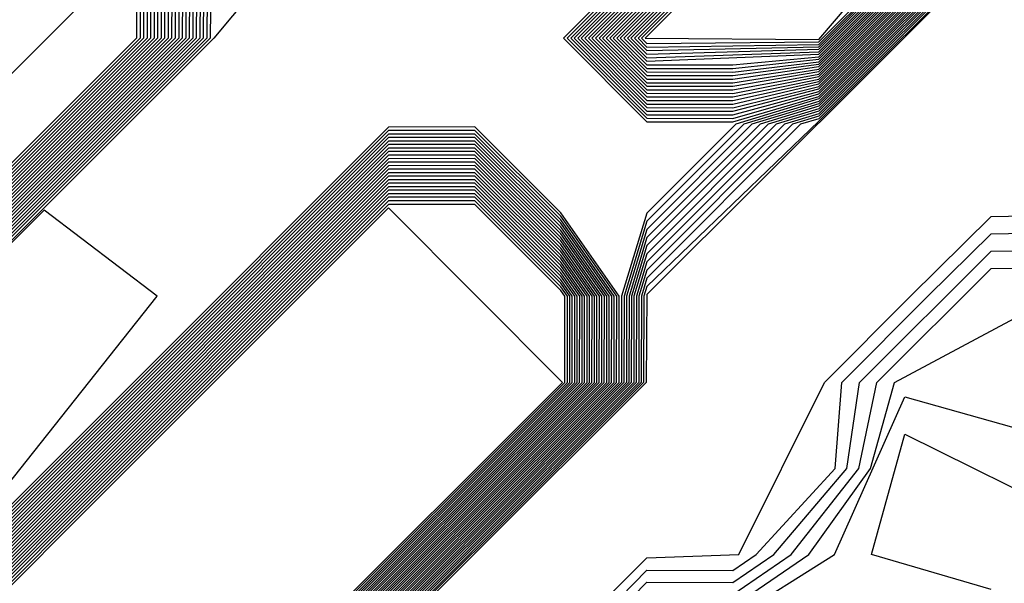
# Model space of a CAD drawing. Extents: x 701140 to 701311, y 9134381 to 9134606.
# Drawn here: x 701180 to 701180, y 9134556 to 9134556 of the extents above; entities that cross this region are included whole.
import ezdxf

# ---------------------------------------------------------------- set-up
doc = ezdxf.new("R2010")
doc.units = 0

msp = doc.modelspace()

# ---------------------------------------------------------------- linework, layer by layer
at = {"layer": 'Contours'}
for points in [[(701179.33911, 9134555.74365, 101.4), (701179.74734, 9134556.15195, 101.4), (701179.76778, 9134556.15196, 101.4), (701179.8291, 9134556.21322, 101.4)], [(701180.01368, 9134556.21376, 106.2), (701179.93249, 9134556.132, 106.2), (701179.91086, 9134556.11756, 106.2), (701179.78822, 9134555.99496, 106.2), (701179.76846, 9134555.98892, 106.2), (701179.74734, 9134555.96781, 106.2), (701179.74135, 9134555.94804, 106.2), (701179.74132, 9134555.9276, 106.2), (701179.66558, 9134555.85187, 106.2), (701179.64514, 9134555.85187, 106.2), (701179.61864, 9134555.8254, 106.2), (701179.61851, 9134555.80496, 106.2), (701179.60426, 9134555.78696, 106.2), (701179.5814, 9134555.76409, 106.2), (701179.56338, 9134555.74815, 106.2), (701179.54294, 9134555.74815, 106.2), (701179.5225, 9134555.74376, 106.2), (701179.50213, 9134555.76409, 106.2), (701179.50209, 9134555.80496, 106.2), (701179.5313, 9134555.84584, 106.2), (701179.50206, 9134555.85652, 106.2), (701179.36042, 9134555.70277, 106.2)], [(701179.8291, 9134556.21237, 101.6), (701179.76778, 9134556.15112, 101.6), (701179.74734, 9134556.15111, 101.6), (701179.62617, 9134556.0298, 101.6), (701179.62615, 9134556.00936, 101.6), (701179.60572, 9134555.98892, 101.6), (701179.39986, 9134555.78315, 101.6), (701179.37942, 9134555.78314, 101.6), (701179.33995, 9134555.74365, 101.6)], [(701179.8291, 9134556.21153, 101.8), (701179.76778, 9134556.15028, 101.8), (701179.74734, 9134556.15027, 101.8), (701179.62702, 9134556.0298, 101.8), (701179.62698, 9134556.00936, 101.8), (701179.46118, 9134555.84353, 101.8), (701179.39986, 9134555.78232, 101.8), (701179.37942, 9134555.78231, 101.8), (701179.34078, 9134555.74365, 101.8)], [(701179.8291, 9134556.21069, 102), (701179.76778, 9134556.14943, 102), (701179.74734, 9134556.14942, 102), (701179.62786, 9134556.0298, 102), (701179.62782, 9134556.00936, 102), (701179.46118, 9134555.8427, 102), (701179.39986, 9134555.78148, 102), (701179.37942, 9134555.78147, 102), (701179.34161, 9134555.74365, 102)], [(701179.8291, 9134556.20985, 102.2), (701179.76778, 9134556.14859, 102.2), (701179.74734, 9134556.14858, 102.2), (701179.6287, 9134556.0298, 102.2), (701179.62865, 9134556.00936, 102.2), (701179.46118, 9134555.84187, 102.2), (701179.39986, 9134555.78065, 102.2), (701179.37942, 9134555.78064, 102.2), (701179.34245, 9134555.74365, 102.2)], [(701179.8291, 9134556.209, 102.4), (701179.76778, 9134556.14775, 102.4), (701179.74734, 9134556.14774, 102.4), (701179.62954, 9134556.0298, 102.4), (701179.62948, 9134556.00936, 102.4), (701179.46118, 9134555.84104, 102.4), (701179.39986, 9134555.77982, 102.4), (701179.37942, 9134555.7798, 102.4), (701179.34328, 9134555.74365, 102.4)], [(701179.8291, 9134556.20816, 102.6), (701179.76778, 9134556.14691, 102.6), (701179.74734, 9134556.14689, 102.6), (701179.63038, 9134556.0298, 102.6), (701179.63032, 9134556.00936, 102.6), (701179.46118, 9134555.84022, 102.6), (701179.39986, 9134555.77898, 102.6), (701179.37942, 9134555.77897, 102.6), (701179.34411, 9134555.74365, 102.6)], [(701179.8291, 9134556.20732, 102.8), (701179.76778, 9134556.14607, 102.8), (701179.74734, 9134556.14605, 102.8), (701179.63122, 9134556.0298, 102.8), (701179.63115, 9134556.00936, 102.8), (701179.46118, 9134555.83939, 102.8), (701179.39986, 9134555.77815, 102.8), (701179.37942, 9134555.77814, 102.8), (701179.34494, 9134555.74365, 102.8)], [(701179.8291, 9134556.20648, 103), (701179.76778, 9134556.14522, 103), (701179.74734, 9134556.14521, 103), (701179.63206, 9134556.0298, 103), (701179.63198, 9134556.00936, 103), (701179.46118, 9134555.83856, 103), (701179.39986, 9134555.77732, 103), (701179.37942, 9134555.7773, 103), (701179.34578, 9134555.74365, 103)], [(701179.8291, 9134556.20564, 103.2), (701179.76778, 9134556.14438, 103.2), (701179.74734, 9134556.14436, 103.2), (701179.6329, 9134556.0298, 103.2), (701179.63282, 9134556.00936, 103.2), (701179.46118, 9134555.83773, 103.2), (701179.39986, 9134555.77649, 103.2), (701179.37942, 9134555.77647, 103.2), (701179.34661, 9134555.74365, 103.2)], [(701179.8291, 9134556.20479, 103.4), (701179.76778, 9134556.14354, 103.4), (701179.74734, 9134556.14352, 103.4), (701179.63374, 9134556.0298, 103.4), (701179.63365, 9134556.00936, 103.4), (701179.46118, 9134555.8369, 103.4), (701179.39986, 9134555.77565, 103.4), (701179.37942, 9134555.77564, 103.4), (701179.34744, 9134555.74365, 103.4)], [(701179.8291, 9134556.20395, 103.6), (701179.76778, 9134556.1427, 103.6), (701179.74734, 9134556.14268, 103.6), (701179.63458, 9134556.0298, 103.6), (701179.63448, 9134556.00936, 103.6), (701179.46118, 9134555.83607, 103.6), (701179.39986, 9134555.77482, 103.6), (701179.37942, 9134555.7748, 103.6), (701179.34827, 9134555.74365, 103.6)], [(701179.8291, 9134556.20311, 103.8), (701179.76778, 9134556.14186, 103.8), (701179.74734, 9134556.14183, 103.8), (701179.63542, 9134556.0298, 103.8), (701179.63532, 9134556.00936, 103.8), (701179.46118, 9134555.83524, 103.8), (701179.39986, 9134555.77399, 103.8), (701179.37942, 9134555.77397, 103.8), (701179.34911, 9134555.74365, 103.8)], [(701179.8291, 9134556.20227, 104), (701179.76778, 9134556.14101, 104), (701179.74734, 9134556.14099, 104), (701179.63626, 9134556.0298, 104), (701179.63615, 9134556.00936, 104), (701179.46118, 9134555.83441, 104), (701179.39986, 9134555.77316, 104), (701179.37942, 9134555.77313, 104), (701179.34994, 9134555.74365, 104)], [(701179.8291, 9134556.20143, 104.2), (701179.76778, 9134556.14017, 104.2), (701179.74734, 9134556.14015, 104.2), (701179.6371, 9134556.0298, 104.2), (701179.63698, 9134556.00936, 104.2), (701179.46118, 9134555.83358, 104.2), (701179.39986, 9134555.77232, 104.2), (701179.37942, 9134555.7723, 104.2), (701179.35077, 9134555.74365, 104.2)], [(701179.8291, 9134556.20058, 104.4), (701179.76778, 9134556.13933, 104.4), (701179.74734, 9134556.1393, 104.4), (701179.63794, 9134556.0298, 104.4), (701179.63782, 9134556.00936, 104.4), (701179.46118, 9134555.83276, 104.4), (701179.39986, 9134555.77149, 104.4), (701179.37942, 9134555.77147, 104.4), (701179.3516, 9134555.74365, 104.4)], [(701179.8291, 9134556.19974, 104.6), (701179.76778, 9134556.13849, 104.6), (701179.74734, 9134556.13846, 104.6), (701179.63879, 9134556.0298, 104.6), (701179.63865, 9134556.00936, 104.6), (701179.46118, 9134555.83193, 104.6), (701179.39986, 9134555.77066, 104.6), (701179.37942, 9134555.77063, 104.6), (701179.35244, 9134555.74365, 104.6)], [(701179.8291, 9134556.1989, 104.8), (701179.76778, 9134556.13765, 104.8), (701179.74734, 9134556.13761, 104.8), (701179.63963, 9134556.0298, 104.8), (701179.63948, 9134556.00936, 104.8), (701179.46118, 9134555.8311, 104.8), (701179.39986, 9134555.76983, 104.8), (701179.37942, 9134555.7698, 104.8), (701179.35327, 9134555.74365, 104.8)], [(701179.8291, 9134556.19806, 105), (701179.76778, 9134556.1368, 105), (701179.74734, 9134556.13677, 105), (701179.64047, 9134556.0298, 105), (701179.64031, 9134556.00936, 105), (701179.46118, 9134555.83027, 105), (701179.39986, 9134555.76899, 105), (701179.37942, 9134555.76897, 105), (701179.3541, 9134555.74365, 105)], [(701179.8291, 9134556.19722, 105.2), (701179.76778, 9134556.13596, 105.2), (701179.74734, 9134556.13593, 105.2), (701179.64131, 9134556.0298, 105.2), (701179.64115, 9134556.00936, 105.2), (701179.46118, 9134555.82944, 105.2), (701179.39986, 9134555.76816, 105.2), (701179.37942, 9134555.76813, 105.2), (701179.35494, 9134555.74365, 105.2)], [(701179.8291, 9134556.19637, 105.4), (701179.76778, 9134556.13512, 105.4), (701179.74734, 9134556.13508, 105.4), (701179.64215, 9134556.0298, 105.4), (701179.64198, 9134556.00936, 105.4), (701179.46118, 9134555.82861, 105.4), (701179.39986, 9134555.76733, 105.4), (701179.37942, 9134555.7673, 105.4), (701179.35577, 9134555.74365, 105.4)], [(701179.8291, 9134556.19553, 105.6), (701179.76778, 9134556.13428, 105.6), (701179.74734, 9134556.13424, 105.6), (701179.64299, 9134556.0298, 105.6), (701179.64281, 9134556.00936, 105.6), (701179.46118, 9134555.82778, 105.6), (701179.39986, 9134555.76649, 105.6), (701179.37942, 9134555.76646, 105.6), (701179.3566, 9134555.74365, 105.6)], [(701179.8291, 9134556.19469, 105.8), (701179.76778, 9134556.13344, 105.8), (701179.74734, 9134556.1334, 105.8), (701179.64383, 9134556.0298, 105.8), (701179.64365, 9134556.00936, 105.8), (701179.44074, 9134555.80652, 105.8), (701179.39986, 9134555.76566, 105.8), (701179.37942, 9134555.76563, 105.8), (701179.35743, 9134555.74365, 105.8)], [(701179.8291, 9134556.19385, 106), (701179.76778, 9134556.13259, 106), (701179.74734, 9134556.13255, 106), (701179.64448, 9134556.00936, 106), (701179.44074, 9134555.80569, 106), (701179.39986, 9134555.76483, 106), (701179.35827, 9134555.74365, 106)], [(701179.91086, 9134556.17224, 106), (701179.84954, 9134556.13142, 106), (701179.72757, 9134556.00936, 106), (701179.74734, 9134555.9895, 106), (701179.76778, 9134555.98947, 106), (701179.78822, 9134555.99555, 106), (701179.91086, 9134556.11816, 106), (701179.93062, 9134556.132, 106), (701179.93063, 9134556.15244, 106), (701179.91086, 9134556.17224, 106)], [(701179.91086, 9134556.17139, 105.8), (701179.86998, 9134556.13056, 105.8), (701179.84954, 9134556.13057, 105.8), (701179.72842, 9134556.00936, 105.8), (701179.74734, 9134555.99035, 105.8), (701179.76778, 9134555.99032, 105.8), (701179.78822, 9134555.99614, 105.8), (701179.91086, 9134556.11875, 105.8), (701179.92977, 9134556.132, 105.8), (701179.92978, 9134556.15244, 105.8), (701179.91086, 9134556.17139, 105.8)], [(701179.91086, 9134556.17054, 105.6), (701179.86998, 9134556.12971, 105.6), (701179.84954, 9134556.12972, 105.6), (701179.72926, 9134556.00936, 105.6), (701179.74734, 9134555.9912, 105.6), (701179.76778, 9134555.99117, 105.6), (701179.78822, 9134555.99673, 105.6), (701179.91086, 9134556.11934, 105.6), (701179.92892, 9134556.132, 105.6), (701179.92893, 9134556.15244, 105.6), (701179.91086, 9134556.17054, 105.6)], [(701179.91086, 9134556.16969, 105.4), (701179.86998, 9134556.12887, 105.4), (701179.84954, 9134556.12888, 105.4), (701179.7301, 9134556.00936, 105.4), (701179.74734, 9134555.99204, 105.4), (701179.76778, 9134555.99202, 105.4), (701179.78822, 9134555.99732, 105.4), (701179.91086, 9134556.11993, 105.4), (701179.92808, 9134556.132, 105.4), (701179.92809, 9134556.15244, 105.4), (701179.91086, 9134556.16969, 105.4)], [(701179.91086, 9134556.16885, 105.2), (701179.86998, 9134556.12802, 105.2), (701179.84954, 9134556.12803, 105.2), (701179.73094, 9134556.00936, 105.2), (701179.74734, 9134555.99289, 105.2), (701179.76778, 9134555.99286, 105.2), (701179.78822, 9134555.99791, 105.2), (701179.91086, 9134556.12053, 105.2), (701179.92723, 9134556.132, 105.2), (701179.92724, 9134556.15244, 105.2), (701179.91086, 9134556.16885, 105.2)], [(701179.91086, 9134556.168, 105), (701179.86998, 9134556.12718, 105), (701179.84954, 9134556.12719, 105), (701179.73178, 9134556.00936, 105), (701179.74734, 9134555.99374, 105), (701179.76778, 9134555.99371, 105), (701179.78822, 9134555.9985, 105), (701179.91086, 9134556.12112, 105), (701179.92639, 9134556.132, 105), (701179.9264, 9134556.15244, 105), (701179.91086, 9134556.168, 105)], [(701179.91086, 9134556.16715, 104.8), (701179.86998, 9134556.12633, 104.8), (701179.84954, 9134556.12634, 104.8), (701179.73263, 9134556.00936, 104.8), (701179.74734, 9134555.99458, 104.8), (701179.76778, 9134555.99456, 104.8), (701179.78822, 9134555.99908, 104.8), (701179.91086, 9134556.12171, 104.8), (701179.92554, 9134556.132, 104.8), (701179.92555, 9134556.15244, 104.8), (701179.91086, 9134556.16715, 104.8)], [(701179.91086, 9134556.1663, 104.6), (701179.86998, 9134556.12549, 104.6), (701179.84954, 9134556.1255, 104.6), (701179.73347, 9134556.00936, 104.6), (701179.74734, 9134555.99543, 104.6), (701179.76778, 9134555.99541, 104.6), (701179.78822, 9134555.99967, 104.6), (701179.91086, 9134556.1223, 104.6), (701179.9247, 9134556.132, 104.6), (701179.9247, 9134556.15244, 104.6), (701179.91086, 9134556.1663, 104.6)], [(701179.91086, 9134556.16546, 104.4), (701179.86998, 9134556.12464, 104.4), (701179.84954, 9134556.12465, 104.4), (701179.73431, 9134556.00936, 104.4), (701179.74734, 9134555.99628, 104.4), (701179.76778, 9134555.99626, 104.4), (701179.78822, 9134556.00026, 104.4), (701179.91086, 9134556.1229, 104.4), (701179.92385, 9134556.132, 104.4), (701179.92386, 9134556.15244, 104.4), (701179.91086, 9134556.16546, 104.4)], [(701179.91086, 9134556.16461, 104.2), (701179.86998, 9134556.1238, 104.2), (701179.84954, 9134556.1238, 104.2), (701179.73515, 9134556.00936, 104.2), (701179.74734, 9134555.99712, 104.2), (701179.76778, 9134555.9971, 104.2), (701179.78822, 9134556.00085, 104.2), (701179.91086, 9134556.12349, 104.2), (701179.92301, 9134556.132, 104.2), (701179.92301, 9134556.15244, 104.2), (701179.91086, 9134556.16461, 104.2)], [(701179.91086, 9134556.16376, 104), (701179.86998, 9134556.12295, 104), (701179.84954, 9134556.12296, 104), (701179.736, 9134556.00936, 104), (701179.74734, 9134555.99797, 104), (701179.76778, 9134555.99795, 104), (701179.78822, 9134556.00144, 104), (701179.91086, 9134556.12408, 104), (701179.92216, 9134556.132, 104), (701179.92216, 9134556.15244, 104), (701179.91086, 9134556.16376, 104)], [(701179.91086, 9134556.16291, 103.8), (701179.86998, 9134556.12211, 103.8), (701179.84954, 9134556.12211, 103.8), (701179.73684, 9134556.00936, 103.8), (701179.74734, 9134555.99881, 103.8), (701179.76778, 9134555.9988, 103.8), (701179.78822, 9134556.00203, 103.8), (701179.91086, 9134556.12467, 103.8), (701179.92131, 9134556.132, 103.8), (701179.92132, 9134556.15244, 103.8), (701179.91086, 9134556.16291, 103.8)], [(701179.91086, 9134556.16207, 103.6), (701179.86998, 9134556.12126, 103.6), (701179.84954, 9134556.12127, 103.6), (701179.73768, 9134556.00936, 103.6), (701179.74734, 9134555.99966, 103.6), (701179.76778, 9134555.99965, 103.6), (701179.78822, 9134556.00262, 103.6), (701179.91086, 9134556.12526, 103.6), (701179.92047, 9134556.132, 103.6), (701179.92047, 9134556.15244, 103.6), (701179.91086, 9134556.16207, 103.6)], [(701179.91086, 9134556.16122, 103.4), (701179.86998, 9134556.12042, 103.4), (701179.84954, 9134556.12042, 103.4), (701179.73852, 9134556.00936, 103.4), (701179.74734, 9134556.00051, 103.4), (701179.76778, 9134556.0005, 103.4), (701179.78822, 9134556.00321, 103.4), (701179.91086, 9134556.12586, 103.4), (701179.91962, 9134556.132, 103.4), (701179.91962, 9134556.15244, 103.4), (701179.91086, 9134556.16122, 103.4)], [(701179.91086, 9134556.16037, 103.2), (701179.86998, 9134556.11957, 103.2), (701179.84954, 9134556.11958, 103.2), (701179.73937, 9134556.00936, 103.2), (701179.74734, 9134556.00135, 103.2), (701179.76778, 9134556.00134, 103.2), (701179.78822, 9134556.0038, 103.2), (701179.91086, 9134556.12645, 103.2), (701179.91878, 9134556.132, 103.2), (701179.91878, 9134556.15244, 103.2), (701179.91086, 9134556.16037, 103.2)], [(701179.91086, 9134556.15952, 103), (701179.86998, 9134556.11873, 103), (701179.84954, 9134556.11873, 103), (701179.74021, 9134556.00936, 103), (701179.74734, 9134556.0022, 103), (701179.76778, 9134556.00219, 103), (701179.78822, 9134556.00439, 103), (701179.91086, 9134556.12704, 103), (701179.91793, 9134556.132, 103), (701179.91793, 9134556.15244, 103), (701179.91086, 9134556.15952, 103)], [(701179.91086, 9134556.15868, 102.8), (701179.86998, 9134556.11788, 102.8), (701179.84954, 9134556.11788, 102.8), (701179.74105, 9134556.00936, 102.8), (701179.74734, 9134556.00305, 102.8), (701179.76778, 9134556.00304, 102.8), (701179.78822, 9134556.00498, 102.8), (701179.91086, 9134556.12763, 102.8), (701179.91709, 9134556.132, 102.8), (701179.91708, 9134556.15244, 102.8), (701179.91086, 9134556.15868, 102.8)], [(701179.91086, 9134556.15783, 102.6), (701179.86998, 9134556.11704, 102.6), (701179.84954, 9134556.11704, 102.6), (701179.74189, 9134556.00936, 102.6), (701179.74734, 9134556.00389, 102.6), (701179.78822, 9134556.00556, 102.6), (701179.91086, 9134556.12823, 102.6), (701179.91624, 9134556.132, 102.6), (701179.91624, 9134556.15244, 102.6), (701179.91086, 9134556.15783, 102.6)], [(701179.91086, 9134556.15698, 102.4), (701179.86998, 9134556.11619, 102.4), (701179.84954, 9134556.11619, 102.4), (701179.74274, 9134556.00936, 102.4), (701179.74734, 9134556.00474, 102.4), (701179.78822, 9134556.00615, 102.4), (701179.91086, 9134556.12882, 102.4), (701179.9154, 9134556.132, 102.4), (701179.91539, 9134556.15244, 102.4), (701179.91086, 9134556.15698, 102.4)], [(701179.91086, 9134556.15613, 102.2), (701179.86998, 9134556.11535, 102.2), (701179.84954, 9134556.11535, 102.2), (701179.74358, 9134556.00936, 102.2), (701179.74734, 9134556.00558, 102.2), (701179.78822, 9134556.00674, 102.2), (701179.91086, 9134556.12941, 102.2), (701179.91455, 9134556.132, 102.2), (701179.91454, 9134556.15244, 102.2), (701179.91086, 9134556.15613, 102.2)], [(701179.91086, 9134556.15529, 102), (701179.86998, 9134556.1145, 102), (701179.84954, 9134556.1145, 102), (701179.74442, 9134556.00936, 102), (701179.74734, 9134556.00643, 102), (701179.78822, 9134556.00733, 102), (701179.91086, 9134556.13, 102), (701179.91371, 9134556.132, 102), (701179.9137, 9134556.15244, 102), (701179.91086, 9134556.15529, 102)], [(701179.91086, 9134556.15444, 101.8), (701179.86998, 9134556.11366, 101.8), (701179.84954, 9134556.11366, 101.8), (701179.74526, 9134556.00936, 101.8), (701179.74734, 9134556.00728, 101.8), (701179.78822, 9134556.00792, 101.8), (701179.91286, 9134556.132, 101.8), (701179.91285, 9134556.15244, 101.8), (701179.91086, 9134556.15444, 101.8)], [(701179.95413, 9134556.15244, 106.4), (701179.93857, 9134556.132, 106.4), (701179.91086, 9134556.11697, 106.4), (701179.78822, 9134555.99437, 106.4), (701179.77038, 9134555.98892, 106.4), (701179.74734, 9134555.96588, 106.4), (701179.74194, 9134555.94804, 106.4), (701179.74191, 9134555.9276, 106.4), (701179.66558, 9134555.85129, 106.4), (701179.64514, 9134555.85129, 106.4), (701179.61922, 9134555.8254, 106.4), (701179.61908, 9134555.80496, 106.4), (701179.60426, 9134555.78623, 106.4), (701179.58213, 9134555.76409, 106.4), (701179.56338, 9134555.74751, 106.4), (701179.54294, 9134555.74751, 106.4), (701179.52507, 9134555.74365, 106.4)], [(701179.95612, 9134556.15244, 106.6), (701179.94465, 9134556.132, 106.6), (701179.91086, 9134556.11638, 106.6), (701179.78822, 9134555.99378, 106.6), (701179.77231, 9134555.98892, 106.6), (701179.74734, 9134555.96394, 106.6), (701179.74252, 9134555.94804, 106.6), (701179.74249, 9134555.9276, 106.6), (701179.66558, 9134555.85071, 106.6), (701179.64514, 9134555.8507, 106.6), (701179.6198, 9134555.8254, 106.6), (701179.61966, 9134555.80496, 106.6), (701179.60426, 9134555.7855, 106.6), (701179.58286, 9134555.76409, 106.6), (701179.56338, 9134555.74686, 106.6), (701179.54294, 9134555.74686, 106.6), (701179.52806, 9134555.74365, 106.6)], [(701179.95812, 9134556.15244, 106.8), (701179.95073, 9134556.132, 106.8), (701179.91086, 9134556.11579, 106.8), (701179.78822, 9134555.99319, 106.8), (701179.77424, 9134555.98892, 106.8), (701179.74734, 9134555.96201, 106.8), (701179.74311, 9134555.94804, 106.8), (701179.74308, 9134555.9276, 106.8), (701179.66558, 9134555.85013, 106.8), (701179.64514, 9134555.85012, 106.8), (701179.62038, 9134555.8254, 106.8), (701179.62024, 9134555.80496, 106.8), (701179.60426, 9134555.78477, 106.8), (701179.58359, 9134555.76409, 106.8), (701179.56338, 9134555.74621, 106.8), (701179.54294, 9134555.74621, 106.8), (701179.53105, 9134555.74365, 106.8)], [(701179.91086, 9134556.15359, 101.6), (701179.86998, 9134556.11281, 101.6), (701179.84954, 9134556.11281, 101.6), (701179.7461, 9134556.00936, 101.6), (701179.74734, 9134556.00812, 101.6), (701179.78822, 9134556.00851, 101.6), (701179.91201, 9134556.132, 101.6), (701179.91201, 9134556.15244, 101.6), (701179.91086, 9134556.15359, 101.6)], [(701179.91086, 9134556.15274, 101.4), (701179.86998, 9134556.11197, 101.4), (701179.84954, 9134556.11196, 101.4), (701179.74695, 9134556.00936, 101.4), (701179.78822, 9134556.0091, 101.4), (701179.91086, 9134556.15274, 101.4)], [(701179.91086, 9134556.1146, 107.2), (701179.78822, 9134555.99202, 107.2), (701179.77809, 9134555.98892, 107.2), (701179.74734, 9134555.95814, 107.2), (701179.74428, 9134555.94804, 107.2), (701179.74425, 9134555.9276, 107.2), (701179.70336, 9134555.88672, 107.2), (701179.66558, 9134555.84896, 107.2), (701179.64514, 9134555.84895, 107.2), (701179.62155, 9134555.8254, 107.2), (701179.62139, 9134555.80496, 107.2), (701179.60887, 9134555.78452, 107.2), (701179.6247, 9134555.76871, 107.2), (701179.66558, 9134555.7687, 107.2), (701179.70196, 9134555.80496, 107.2), (701179.70198, 9134555.8254, 107.2), (701179.74734, 9134555.87142, 107.2), (701179.76778, 9134555.87147, 107.2), (701179.79194, 9134555.88672, 107.2), (701179.80866, 9134555.92414, 107.2), (701179.86998, 9134555.9069, 107.2), (701179.93129, 9134555.96832, 107.2), (701179.99276, 9134556.00936, 107.2)], [(701179.91086, 9134556.1152, 107), (701179.78822, 9134555.99261, 107), (701179.77617, 9134555.98892, 107), (701179.74734, 9134555.96008, 107), (701179.74369, 9134555.94804, 107), (701179.74366, 9134555.9276, 107), (701179.66558, 9134555.84954, 107)], [(701179.90841, 9134556.11156, 107.4), (701179.78822, 9134555.99143, 107.4), (701179.78002, 9134555.98892, 107.4), (701179.74734, 9134555.95621, 107.4), (701179.74486, 9134555.94804, 107.4), (701179.74483, 9134555.9276, 107.4), (701179.70395, 9134555.88672, 107.4), (701179.66558, 9134555.84838, 107.4), (701179.64514, 9134555.84837, 107.4), (701179.62213, 9134555.8254, 107.4), (701179.62197, 9134555.80496, 107.4), (701179.61163, 9134555.78452, 107.4), (701179.6247, 9134555.77147, 107.4), (701179.66558, 9134555.77139, 107.4), (701179.69927, 9134555.80496, 107.4), (701179.69928, 9134555.8254, 107.4), (701179.74734, 9134555.8743, 107.4), (701179.76778, 9134555.87433, 107.4), (701179.78583, 9134555.88672, 107.4), (701179.80046, 9134555.90716, 107.4), (701179.80614, 9134555.9276, 107.4), (701179.84954, 9134555.95077, 107.4), (701179.90788, 9134556.00936, 107.4), (701179.9435, 9134556.07068, 107.4)], [(701179.909, 9134556.11156, 107.6), (701179.78822, 9134555.99084, 107.6), (701179.78195, 9134555.98892, 107.6), (701179.74734, 9134555.95428, 107.6), (701179.74545, 9134555.94804, 107.6), (701179.74542, 9134555.9276, 107.6), (701179.70453, 9134555.88672, 107.6), (701179.66558, 9134555.84779, 107.6), (701179.64514, 9134555.84779, 107.6), (701179.62271, 9134555.8254, 107.6), (701179.62255, 9134555.80496, 107.6), (701179.6144, 9134555.78452, 107.6), (701179.6247, 9134555.77424, 107.6), (701179.66558, 9134555.77409, 107.6), (701179.69658, 9134555.80496, 107.6), (701179.69659, 9134555.8254, 107.6), (701179.74734, 9134555.87719, 107.6), (701179.76778, 9134555.87719, 107.6), (701179.78166, 9134555.88672, 107.6), (701179.79766, 9134555.90716, 107.6), (701179.80199, 9134555.9276, 107.6), (701179.8291, 9134555.95469, 107.6), (701179.84954, 9134555.95494, 107.6)], [(701179.90959, 9134556.11156, 107.8), (701179.78822, 9134555.99025, 107.8), (701179.78387, 9134555.98892, 107.8), (701179.74734, 9134555.95234, 107.8), (701179.74604, 9134555.94804, 107.8), (701179.746, 9134555.9276, 107.8), (701179.70511, 9134555.88672, 107.8), (701179.66558, 9134555.84721, 107.8), (701179.64514, 9134555.8472, 107.8), (701179.62329, 9134555.8254, 107.8), (701179.62312, 9134555.80496, 107.8), (701179.61716, 9134555.78452, 107.8), (701179.6247, 9134555.777, 107.8), (701179.66558, 9134555.77678, 107.8), (701179.69388, 9134555.80496, 107.8), (701179.69389, 9134555.8254, 107.8), (701179.74734, 9134555.88008, 107.8), (701179.76778, 9134555.88005, 107.8), (701179.77749, 9134555.88672, 107.8), (701179.79485, 9134555.90716, 107.8), (701179.79784, 9134555.9276, 107.8), (701179.8291, 9134555.95879, 107.8), (701179.84954, 9134555.9591, 107.8)], [(701179.91018, 9134556.11156, 108), (701179.78822, 9134555.98966, 108), (701179.74734, 9134555.95041, 108), (701179.74662, 9134555.94804, 108), (701179.74658, 9134555.9276, 108), (701179.66558, 9134555.84663, 108), (701179.64514, 9134555.84662, 108), (701179.62387, 9134555.8254, 108), (701179.6237, 9134555.80496, 108), (701179.61993, 9134555.78452, 108), (701179.6247, 9134555.77976, 108), (701179.66558, 9134555.77948, 108), (701179.69119, 9134555.80496, 108), (701179.6912, 9134555.8254, 108), (701179.74734, 9134555.88297, 108), (701179.76778, 9134555.88291, 108), (701179.77333, 9134555.88672, 108), (701179.79205, 9134555.90716, 108), (701179.79369, 9134555.9276, 108), (701179.81411, 9134555.94804, 108), (701179.8291, 9134555.9629, 108), (701179.84954, 9134555.96327, 108), (701179.89599, 9134556.00936, 108), (701179.89619, 9134556.0298, 108)], [(701179.91077, 9134556.11156, 108.2), (701179.74734, 9134555.94847, 108.2), (701179.74717, 9134555.9276, 108.2), (701179.66558, 9134555.84605, 108.2), (701179.62445, 9134555.8254, 108.2), (701179.6247, 9134555.78252, 108.2), (701179.66558, 9134555.78217, 108.2), (701179.6885, 9134555.8254, 108.2), (701179.7278, 9134555.86628, 108.2), (701179.74734, 9134555.88586, 108.2), (701179.76916, 9134555.88672, 108.2), (701179.78954, 9134555.9276, 108.2), (701179.80997, 9134555.94804, 108.2), (701179.8291, 9134555.967, 108.2), (701179.84954, 9134555.96744, 108.2), (701179.89203, 9134556.00936, 108.2), (701179.892, 9134556.0298, 108.2), (701179.93193, 9134556.07068, 108.2), (701179.91077, 9134556.11156, 108.2)], [(701179.68602, 9134555.98827, 106), (701179.50292, 9134555.80496, 106), (701179.50296, 9134555.76409, 106), (701179.5225, 9134555.74458, 106), (701179.54294, 9134555.7488, 106), (701179.56338, 9134555.7488, 106), (701179.58066, 9134555.76409, 106), (701179.60426, 9134555.78769, 106), (701179.61793, 9134555.80496, 106), (701179.61805, 9134555.8254, 106), (701179.64514, 9134555.85245, 106), (701179.66558, 9134555.85246, 106), (701179.74074, 9134555.9276, 106), (701179.74077, 9134555.94804, 106), (701179.7269, 9134555.9679, 106), (701179.70646, 9134555.98828, 106), (701179.68602, 9134555.98827, 106)], [(701179.68602, 9134555.98743, 105.8), (701179.50375, 9134555.80496, 105.8), (701179.50379, 9134555.76409, 105.8), (701179.5225, 9134555.74541, 105.8), (701179.54294, 9134555.74944, 105.8), (701179.56338, 9134555.74944, 105.8), (701179.57993, 9134555.76409, 105.8), (701179.60426, 9134555.78842, 105.8), (701179.61735, 9134555.80496, 105.8), (701179.61747, 9134555.8254, 105.8), (701179.64514, 9134555.85304, 105.8), (701179.66558, 9134555.85304, 105.8), (701179.74016, 9134555.9276, 105.8), (701179.74018, 9134555.94804, 105.8), (701179.7269, 9134555.96707, 105.8), (701179.70646, 9134555.98744, 105.8), (701179.68602, 9134555.98743, 105.8)], [(701179.68602, 9134555.9866, 105.6), (701179.50457, 9134555.80496, 105.6), (701179.50461, 9134555.76409, 105.6), (701179.5225, 9134555.74623, 105.6), (701179.54294, 9134555.75009, 105.6), (701179.56338, 9134555.75009, 105.6), (701179.5792, 9134555.76409, 105.6), (701179.60426, 9134555.78914, 105.6), (701179.61677, 9134555.80496, 105.6), (701179.61689, 9134555.8254, 105.6), (701179.64514, 9134555.85362, 105.6), (701179.66558, 9134555.85362, 105.6), (701179.73957, 9134555.9276, 105.6), (701179.7396, 9134555.94804, 105.6), (701179.7269, 9134555.96623, 105.6), (701179.70646, 9134555.9866, 105.6), (701179.68602, 9134555.9866, 105.6)], [(701179.68602, 9134555.98576, 105.4), (701179.5054, 9134555.80496, 105.4), (701179.50544, 9134555.76409, 105.4), (701179.5225, 9134555.74706, 105.4), (701179.54294, 9134555.75074, 105.4), (701179.56338, 9134555.75074, 105.4), (701179.57847, 9134555.76409, 105.4), (701179.60426, 9134555.78987, 105.4), (701179.6162, 9134555.80496, 105.4), (701179.61631, 9134555.8254, 105.4), (701179.64514, 9134555.8542, 105.4), (701179.66558, 9134555.85421, 105.4), (701179.73899, 9134555.9276, 105.4), (701179.73901, 9134555.94804, 105.4), (701179.7269, 9134555.96539, 105.4), (701179.70646, 9134555.98577, 105.4), (701179.68602, 9134555.98576, 105.4)], [(701179.68602, 9134555.98493, 105.2), (701179.50623, 9134555.80496, 105.2), (701179.50626, 9134555.76409, 105.2), (701179.5225, 9134555.74788, 105.2), (701179.54294, 9134555.75138, 105.2), (701179.56338, 9134555.75138, 105.2), (701179.57774, 9134555.76409, 105.2), (701179.60426, 9134555.7906, 105.2), (701179.61562, 9134555.80496, 105.2), (701179.61573, 9134555.8254, 105.2), (701179.64514, 9134555.85479, 105.2), (701179.66558, 9134555.85479, 105.2), (701179.7384, 9134555.9276, 105.2), (701179.73842, 9134555.94804, 105.2), (701179.7269, 9134555.96455, 105.2), (701179.70646, 9134555.98493, 105.2), (701179.68602, 9134555.98493, 105.2)], [(701179.68602, 9134555.98409, 105), (701179.50706, 9134555.80496, 105), (701179.50709, 9134555.76409, 105), (701179.5225, 9134555.7487, 105), (701179.54294, 9134555.75203, 105), (701179.56338, 9134555.75203, 105), (701179.57701, 9134555.76409, 105), (701179.60426, 9134555.79133, 105), (701179.61504, 9134555.80496, 105), (701179.61515, 9134555.8254, 105), (701179.64514, 9134555.85537, 105), (701179.66558, 9134555.85537, 105), (701179.73782, 9134555.9276, 105), (701179.73784, 9134555.94804, 105), (701179.7269, 9134555.96371, 105), (701179.70646, 9134555.9841, 105), (701179.68602, 9134555.98409, 105)], [(701179.68602, 9134555.98326, 104.8), (701179.50789, 9134555.80496, 104.8), (701179.50791, 9134555.76409, 104.8), (701179.5225, 9134555.74953, 104.8), (701179.54294, 9134555.75267, 104.8), (701179.56338, 9134555.75267, 104.8), (701179.57628, 9134555.76409, 104.8), (701179.60426, 9134555.79206, 104.8), (701179.61447, 9134555.80496, 104.8), (701179.61456, 9134555.8254, 104.8), (701179.64514, 9134555.85595, 104.8), (701179.66558, 9134555.85596, 104.8), (701179.73723, 9134555.9276, 104.8), (701179.73725, 9134555.94804, 104.8), (701179.7269, 9134555.96287, 104.8), (701179.70646, 9134555.98326, 104.8), (701179.68602, 9134555.98326, 104.8)], [(701179.68602, 9134555.98242, 104.6), (701179.50871, 9134555.80496, 104.6), (701179.50874, 9134555.76409, 104.6), (701179.5225, 9134555.75035, 104.6), (701179.54294, 9134555.75332, 104.6), (701179.56338, 9134555.75332, 104.6), (701179.57555, 9134555.76409, 104.6), (701179.60426, 9134555.79279, 104.6), (701179.61389, 9134555.80496, 104.6), (701179.61398, 9134555.8254, 104.6), (701179.64514, 9134555.85654, 104.6), (701179.66558, 9134555.85654, 104.6), (701179.73665, 9134555.9276, 104.6), (701179.73667, 9134555.94804, 104.6), (701179.7269, 9134555.96203, 104.6), (701179.70646, 9134555.98243, 104.6), (701179.68602, 9134555.98242, 104.6)], [(701179.68602, 9134555.98159, 104.4), (701179.50954, 9134555.80496, 104.4), (701179.50956, 9134555.76409, 104.4), (701179.5225, 9134555.75118, 104.4), (701179.54294, 9134555.75397, 104.4), (701179.56338, 9134555.75397, 104.4), (701179.57482, 9134555.76409, 104.4), (701179.60426, 9134555.79352, 104.4), (701179.61331, 9134555.80496, 104.4), (701179.6134, 9134555.8254, 104.4), (701179.64514, 9134555.85712, 104.4), (701179.66558, 9134555.85712, 104.4), (701179.73606, 9134555.9276, 104.4), (701179.73608, 9134555.94804, 104.4), (701179.7269, 9134555.9612, 104.4), (701179.70646, 9134555.98159, 104.4), (701179.68602, 9134555.98159, 104.4)], [(701179.68602, 9134555.98075, 104.2), (701179.51037, 9134555.80496, 104.2), (701179.51039, 9134555.76409, 104.2), (701179.5225, 9134555.752, 104.2), (701179.54294, 9134555.75461, 104.2), (701179.56338, 9134555.75461, 104.2), (701179.57409, 9134555.76409, 104.2), (701179.60426, 9134555.79425, 104.2), (701179.61274, 9134555.80496, 104.2), (701179.61282, 9134555.8254, 104.2), (701179.64514, 9134555.8577, 104.2), (701179.66558, 9134555.8577, 104.2), (701179.73548, 9134555.9276, 104.2), (701179.7355, 9134555.94804, 104.2), (701179.7269, 9134555.96036, 104.2), (701179.70646, 9134555.98076, 104.2), (701179.68602, 9134555.98075, 104.2)], [(701179.68602, 9134555.97992, 104), (701179.5112, 9134555.80496, 104), (701179.51122, 9134555.76409, 104), (701179.5225, 9134555.75282, 104), (701179.54294, 9134555.75526, 104), (701179.56338, 9134555.75526, 104), (701179.57336, 9134555.76409, 104), (701179.60426, 9134555.79498, 104), (701179.61216, 9134555.80496, 104), (701179.61224, 9134555.8254, 104), (701179.64514, 9134555.85828, 104), (701179.66558, 9134555.85829, 104), (701179.7349, 9134555.9276, 104), (701179.73491, 9134555.94804, 104), (701179.7269, 9134555.95952, 104), (701179.70646, 9134555.97992, 104), (701179.68602, 9134555.97992, 104)], [(701179.68602, 9134555.97908, 103.8), (701179.51203, 9134555.80496, 103.8), (701179.51204, 9134555.76409, 103.8), (701179.5225, 9134555.75365, 103.8), (701179.54294, 9134555.7559, 103.8), (701179.56338, 9134555.7559, 103.8), (701179.57263, 9134555.76409, 103.8), (701179.60426, 9134555.79571, 103.8), (701179.61158, 9134555.80496, 103.8), (701179.61165, 9134555.8254, 103.8), (701179.64514, 9134555.85887, 103.8), (701179.66558, 9134555.85887, 103.8), (701179.73431, 9134555.9276, 103.8), (701179.73433, 9134555.94804, 103.8), (701179.7269, 9134555.95868, 103.8), (701179.70646, 9134555.97909, 103.8), (701179.68602, 9134555.97908, 103.8)], [(701179.68602, 9134555.97825, 103.6), (701179.51286, 9134555.80496, 103.6), (701179.51287, 9134555.76409, 103.6), (701179.5225, 9134555.75447, 103.6), (701179.54294, 9134555.75655, 103.6), (701179.56338, 9134555.75655, 103.6), (701179.5719, 9134555.76409, 103.6), (701179.60426, 9134555.79644, 103.6), (701179.611, 9134555.80496, 103.6), (701179.61107, 9134555.8254, 103.6), (701179.64514, 9134555.85945, 103.6), (701179.66558, 9134555.85945, 103.6), (701179.73373, 9134555.9276, 103.6), (701179.73374, 9134555.94804, 103.6), (701179.7269, 9134555.95784, 103.6), (701179.70646, 9134555.97825, 103.6), (701179.68602, 9134555.97825, 103.6)], [(701179.68602, 9134555.97741, 103.4), (701179.51368, 9134555.80496, 103.4), (701179.51369, 9134555.76409, 103.4), (701179.5225, 9134555.75529, 103.4), (701179.54294, 9134555.7572, 103.4), (701179.56338, 9134555.7572, 103.4), (701179.57117, 9134555.76409, 103.4), (701179.60426, 9134555.79717, 103.4), (701179.61043, 9134555.80496, 103.4), (701179.61049, 9134555.8254, 103.4), (701179.64514, 9134555.86003, 103.4), (701179.66558, 9134555.86004, 103.4), (701179.73314, 9134555.9276, 103.4), (701179.73315, 9134555.94804, 103.4), (701179.7269, 9134555.957, 103.4), (701179.70646, 9134555.97742, 103.4), (701179.68602, 9134555.97741, 103.4)], [(701179.68602, 9134555.97658, 103.2), (701179.51451, 9134555.80496, 103.2), (701179.51452, 9134555.76409, 103.2), (701179.5225, 9134555.75612, 103.2), (701179.54294, 9134555.75784, 103.2), (701179.56338, 9134555.75784, 103.2), (701179.60426, 9134555.7979, 103.2), (701179.60985, 9134555.80496, 103.2), (701179.60991, 9134555.8254, 103.2), (701179.64514, 9134555.86062, 103.2), (701179.66558, 9134555.86062, 103.2), (701179.73256, 9134555.9276, 103.2), (701179.73257, 9134555.94804, 103.2), (701179.7269, 9134555.95617, 103.2), (701179.70646, 9134555.97658, 103.2), (701179.68602, 9134555.97658, 103.2)], [(701179.68602, 9134555.97575, 103), (701179.51534, 9134555.80496, 103), (701179.51534, 9134555.76409, 103), (701179.5225, 9134555.75694, 103), (701179.54294, 9134555.75849, 103), (701179.56338, 9134555.75849, 103), (701179.60426, 9134555.79863, 103), (701179.60927, 9134555.80496, 103), (701179.60933, 9134555.8254, 103), (701179.64514, 9134555.8612, 103), (701179.66558, 9134555.8612, 103), (701179.73197, 9134555.9276, 103), (701179.73198, 9134555.94804, 103), (701179.7269, 9134555.95533, 103), (701179.70646, 9134555.97574, 103), (701179.68602, 9134555.97575, 103)], [(701179.68602, 9134555.97491, 102.8), (701179.51617, 9134555.80496, 102.8), (701179.51617, 9134555.76409, 102.8), (701179.5225, 9134555.75777, 102.8), (701179.54294, 9134555.75913, 102.8), (701179.56338, 9134555.75913, 102.8), (701179.60426, 9134555.79936, 102.8), (701179.6087, 9134555.80496, 102.8), (701179.60875, 9134555.8254, 102.8), (701179.64514, 9134555.86178, 102.8), (701179.66558, 9134555.86179, 102.8), (701179.73139, 9134555.9276, 102.8), (701179.7314, 9134555.94804, 102.8), (701179.7269, 9134555.95449, 102.8), (701179.70646, 9134555.97491, 102.8), (701179.68602, 9134555.97491, 102.8)], [(701179.68602, 9134555.97408, 102.6), (701179.517, 9134555.80496, 102.6), (701179.51699, 9134555.76409, 102.6), (701179.5225, 9134555.75859, 102.6), (701179.56338, 9134555.75978, 102.6), (701179.60426, 9134555.80009, 102.6), (701179.60812, 9134555.80496, 102.6), (701179.60816, 9134555.8254, 102.6), (701179.64514, 9134555.86237, 102.6), (701179.66558, 9134555.86237, 102.6), (701179.7308, 9134555.9276, 102.6), (701179.73081, 9134555.94804, 102.6), (701179.7269, 9134555.95365, 102.6), (701179.70646, 9134555.97407, 102.6), (701179.68602, 9134555.97408, 102.6)], [(701179.68602, 9134555.97324, 102.4), (701179.51783, 9134555.80496, 102.4), (701179.51782, 9134555.76409, 102.4), (701179.5225, 9134555.75941, 102.4), (701179.56338, 9134555.76043, 102.4), (701179.60426, 9134555.80082, 102.4), (701179.60754, 9134555.80496, 102.4), (701179.60758, 9134555.8254, 102.4), (701179.64514, 9134555.86295, 102.4), (701179.66558, 9134555.86295, 102.4), (701179.73022, 9134555.9276, 102.4), (701179.73023, 9134555.94804, 102.4), (701179.7269, 9134555.95281, 102.4), (701179.70646, 9134555.97324, 102.4), (701179.68602, 9134555.97324, 102.4)], [(701179.68602, 9134555.97241, 102.2), (701179.51865, 9134555.80496, 102.2), (701179.51865, 9134555.76409, 102.2), (701179.5225, 9134555.76024, 102.2), (701179.56338, 9134555.76107, 102.2), (701179.60696, 9134555.80496, 102.2), (701179.607, 9134555.8254, 102.2), (701179.64514, 9134555.86353, 102.2), (701179.66558, 9134555.86353, 102.2), (701179.72963, 9134555.9276, 102.2), (701179.72964, 9134555.94804, 102.2), (701179.7269, 9134555.95197, 102.2), (701179.70646, 9134555.9724, 102.2), (701179.68602, 9134555.97241, 102.2)], [(701179.68602, 9134555.97157, 102), (701179.51948, 9134555.80496, 102), (701179.51947, 9134555.76409, 102), (701179.5225, 9134555.76106, 102), (701179.56338, 9134555.76172, 102), (701179.60639, 9134555.80496, 102), (701179.60642, 9134555.8254, 102), (701179.64514, 9134555.86412, 102), (701179.66558, 9134555.86412, 102), (701179.72905, 9134555.9276, 102), (701179.72906, 9134555.94804, 102), (701179.7269, 9134555.95113, 102), (701179.70646, 9134555.97157, 102), (701179.68602, 9134555.97157, 102)], [(701179.68602, 9134555.97074, 101.8), (701179.52031, 9134555.80496, 101.8), (701179.5203, 9134555.76409, 101.8), (701179.5225, 9134555.76189, 101.8), (701179.56338, 9134555.76236, 101.8), (701179.60581, 9134555.80496, 101.8), (701179.60584, 9134555.8254, 101.8), (701179.64514, 9134555.8647, 101.8), (701179.66558, 9134555.8647, 101.8), (701179.72847, 9134555.9276, 101.8), (701179.72847, 9134555.94804, 101.8), (701179.7269, 9134555.9503, 101.8), (701179.70646, 9134555.97073, 101.8), (701179.68602, 9134555.97074, 101.8)], [(701179.68602, 9134555.9699, 101.6), (701179.52114, 9134555.80496, 101.6), (701179.52112, 9134555.76409, 101.6), (701179.5225, 9134555.76271, 101.6), (701179.56338, 9134555.76301, 101.6), (701179.60523, 9134555.80496, 101.6), (701179.60525, 9134555.8254, 101.6), (701179.64514, 9134555.86528, 101.6), (701179.66558, 9134555.86528, 101.6), (701179.72788, 9134555.9276, 101.6), (701179.72789, 9134555.94804, 101.6), (701179.7269, 9134555.94946, 101.6), (701179.70646, 9134555.9699, 101.6), (701179.68602, 9134555.9699, 101.6)], [(701179.68602, 9134555.96907, 101.4), (701179.52197, 9134555.80496, 101.4), (701179.5225, 9134555.76353, 101.4), (701179.56338, 9134555.76366, 101.4), (701179.60467, 9134555.8254, 101.4), (701179.64514, 9134555.86587, 101.4), (701179.66558, 9134555.86587, 101.4), (701179.7273, 9134555.9276, 101.4), (701179.68602, 9134555.96907, 101.4)], [(701179.60424, 9134555.96848, 106.2), (701179.56335, 9134555.9276, 106.2), (701179.58382, 9134555.8886, 106.2), (701179.63105, 9134555.94804, 106.2), (701179.60424, 9134555.96848, 106.2)], [(701179.8291, 9134555.87834, 107), (701179.80068, 9134555.88672, 107), (701179.80866, 9134555.91532, 107), (701179.84954, 9134555.89498, 107)]]:
    msp.add_polyline3d(points, dxfattribs=at)

doc.saveas('drawing.dxf')
